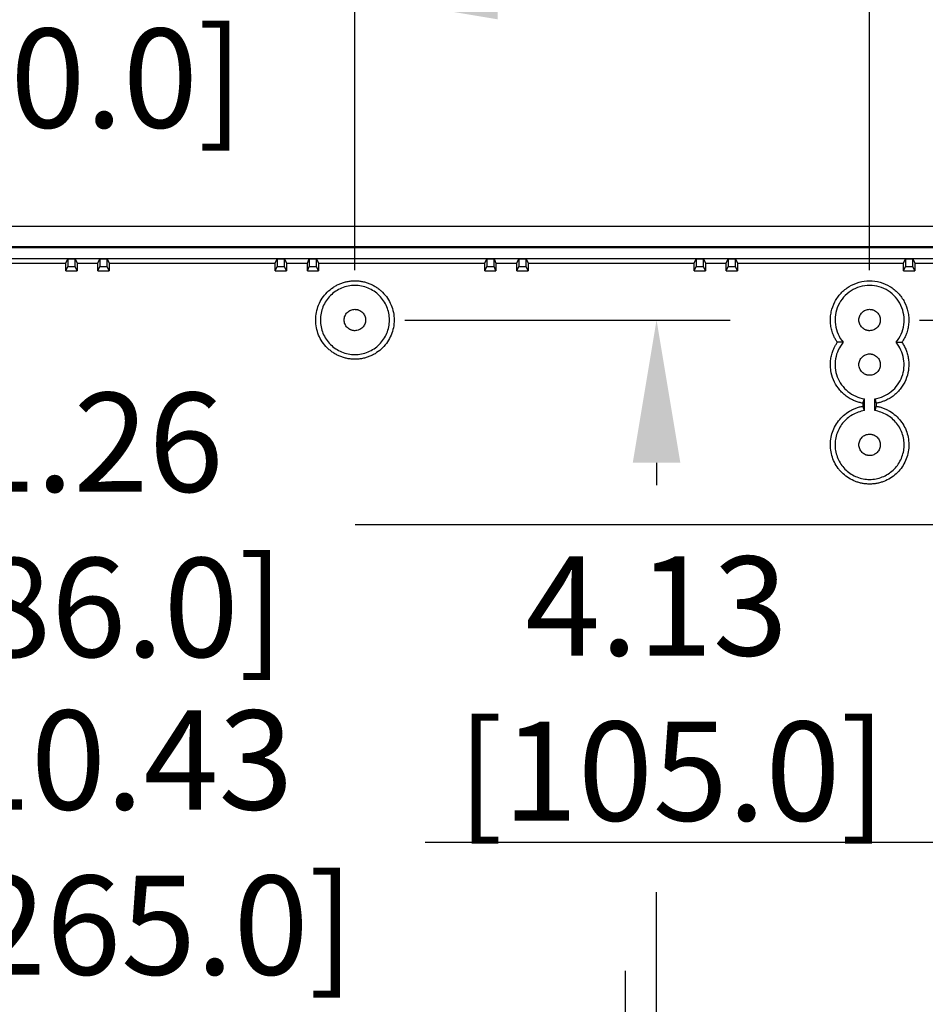
# Model space of a CAD drawing. Extents: x 0 to 71.8, y 0 to 56.
# Drawn here: x 27.4 to 31.4, y 43.8 to 48.2 of the extents above; entities that cross this region are included whole.
import ezdxf

# ---------------------------------------------------------------- set-up
doc = ezdxf.new("R2010")
doc.units = 0
doc.header["$MEASUREMENT"] = 0
doc.layers.get('Defpoints').update_dxf_attribs({"linetype": 'CONTINUOUS'})
doc.layers.add('OBJECT', color=7, linetype='CONTINUOUS')
doc.layers.add('SLD-0', color=7, linetype='CONTINUOUS')
doc.styles.add('TXT', font='TXT.shx', dxfattribs={"width": 0.75})
doc.dimstyles.new('23NSTD', dxfattribs={"dimscale": 3.5, "dimtxt": 0.125, "dimasz": 0.18, "dimexe": 0.093, "dimexo": 0.063, "dimgap": 0.09, "dimtad": 0, "dimtih": 1, "dimtoh": 1, "dimzin": 0, "dimdsep": 46, "dimtxsty": 'TXT', "dimcen": 0.09, "dimadec": 0, "dimazin": 0, "dimtfac": 1, "dimtofl": 0, "dimtmove": 0, "dimatfit": 0, "dimfxl": 1, "dimtolj": 1, "dimtzin": 0, "dimarcsym": 0})

# ---------------------------------------------------------------- blocks, each defined once
blk = doc.blocks.new('*D3')
at = {"layer": 'Defpoints', "color": 0}
for p in [(22.2638, 51.2365), (22.2638, 39.9794), (33.0907, 39.9794)]:
    blk.add_point(p, dxfattribs=at)
at = {"layer": 'SLD-0', "color": 0, "lineweight": -2}
for p, q in [((22.2638, 40.1999), (22.2638, 51.562)), ((33.0907, 40.1999), (33.0907, 51.562)), ((22.8938, 51.2365), (26.3505, 51.2365)), ((32.4607, 51.2365), (29.004, 51.2365))]:
    blk.add_line(p, q, dxfattribs=at)
at = {"layer": 'SLD-0', "color": 0}
for points in [[(22.8938, 51.3415), (22.8938, 51.1315), (22.2638, 51.2365)], [(32.4607, 51.3415), (32.4607, 51.1315), (33.0907, 51.2365)]]:
    blk.add_solid(points, dxfattribs=at)
at = {"layer": 'SLD-0', "color": 0, "insert": (27.6772, 51.2365), "char_height": 0.4375, "attachment_point": 5}
blk.add_mtext('\\A1;10.83\\P [275.0]', dxfattribs=at)
blk = doc.blocks.new('*D4')
at = {"layer": 'Defpoints', "color": 0}
for p in [(21.992, 52.744), (21.992, 47.1411), (33.3625, 47.1411)]:
    blk.add_point(p, dxfattribs=at)
at = {"layer": 'SLD-0', "color": 0, "lineweight": -2}
for p, q in [((21.992, 47.3616), (21.992, 53.0695)), ((33.3625, 47.3616), (33.3625, 53.0695)), ((22.622, 52.744), (26.3008, 52.744)), ((32.7325, 52.744), (29.0089, 52.744))]:
    blk.add_line(p, q, dxfattribs=at)
at = {"layer": 'SLD-0', "color": 0}
for points in [[(22.622, 52.849), (22.622, 52.639), (21.992, 52.744)], [(32.7325, 52.849), (32.7325, 52.639), (33.3625, 52.744)]]:
    blk.add_solid(points, dxfattribs=at)
at = {"layer": 'SLD-0', "color": 0, "insert": (27.6549, 52.744), "char_height": 0.4375, "attachment_point": 5}
blk.add_mtext('\\A1;11.37\\P [288.8]', dxfattribs=at)
blk = doc.blocks.new('*D5')
at = {"layer": 'Defpoints', "color": 0}
for p in [(24.2225, 49.7497), (24.2225, 46.8692), (31.132, 46.8692)]:
    blk.add_point(p, dxfattribs=at)
at = {"layer": 'SLD-0', "color": 0, "lineweight": -2}
for p, q in [((24.2225, 47.0897), (24.2225, 50.0752)), ((31.132, 47.0897), (31.132, 50.0752)), ((24.8525, 49.7497), (26.3779, 49.7497)), ((30.502, 49.7497), (28.9766, 49.7497))]:
    blk.add_line(p, q, dxfattribs=at)
at = {"layer": 'SLD-0', "color": 0}
for points in [[(24.8525, 49.8547), (24.8525, 49.6447), (24.2225, 49.7497)], [(30.502, 49.8547), (30.502, 49.6447), (31.132, 49.7497)]]:
    blk.add_solid(points, dxfattribs=at)
at = {"layer": 'SLD-0', "color": 0, "insert": (27.6772, 49.7497), "char_height": 0.4375, "attachment_point": 5}
blk.add_mtext('\\A1;6.91\\P [175.5]', dxfattribs=at)
blk = doc.blocks.new('*D6')
at = {"layer": 'Defpoints', "color": 0}
for p in [(26.4961, 48.3021), (26.4961, 46.8692), (28.8584, 46.8692)]:
    blk.add_point(p, dxfattribs=at)
at = {"layer": 'SLD-0', "color": 0, "lineweight": -2}
for p, q in [((26.4961, 47.0897), (26.4961, 48.6276)), ((28.8584, 47.0897), (28.8584, 48.6276)), ((25.8661, 48.3021), (25.2361, 48.3021)), ((29.4884, 48.3021), (30.1184, 48.3021))]:
    blk.add_line(p, q, dxfattribs=at)
at = {"layer": 'SLD-0', "color": 0}
for points in [[(25.8661, 48.4071), (25.8661, 48.1971), (26.4961, 48.3021)], [(29.4884, 48.4071), (29.4884, 48.1971), (28.8584, 48.3021)]]:
    blk.add_solid(points, dxfattribs=at)
at = {"layer": 'SLD-0', "color": 0, "insert": (27.5181, 48.3021), "char_height": 0.4375, "attachment_point": 5}
blk.add_mtext('\\A1;2.36\\P [60.0]', dxfattribs=at)
blk = doc.blocks.new('*D16')
at = {"layer": 'Defpoints', "color": 0}
for p in [(31.132, 46.8692), (31.8111, 41.1605), (42.7002, 41.1605)]:
    blk.add_point(p, dxfattribs=at)
at = {"layer": 'SLD-0', "color": 0, "lineweight": -2}
for p, q in [((31.3525, 46.8692), (43.0257, 46.8692)), ((42.7002, 46.2392), (42.7002, 45.5743)), ((42.7002, 41.7905), (42.7002, 43.7776)), ((32.0316, 41.1605), (43.0257, 41.1605))]:
    blk.add_line(p, q, dxfattribs=at)
at = {"layer": 'SLD-0', "color": 0}
for points in [[(42.5952, 46.2392), (42.8052, 46.2392), (42.7002, 46.8692)], [(42.5952, 41.7905), (42.8052, 41.7905), (42.7002, 41.1605)]]:
    blk.add_solid(points, dxfattribs=at)
at = {"layer": 'SLD-0', "color": 0, "insert": (42.7002, 44.676), "char_height": 0.4375, "attachment_point": 5}
blk.add_mtext('\\A1;5.71\\P [145.0]', dxfattribs=at)
blk = doc.blocks.new('*D17')
at = {"layer": 'Defpoints', "color": 0}
for p in [(28.8584, 46.8692), (30.1909, 46.8692), (27.6772, 42.7354)]:
    blk.add_point(p, dxfattribs=at)
at = {"layer": 'SLD-0', "color": 0, "lineweight": -2}
for p, q in [((29.0789, 46.8692), (30.5164, 46.8692)), ((30.1909, 46.2392), (30.1909, 46.14)), ((30.1909, 43.3654), (30.1909, 44.3434)), ((27.8977, 42.7354), (30.5164, 42.7354))]:
    blk.add_line(p, q, dxfattribs=at)
at = {"layer": 'SLD-0', "color": 0}
for points in [[(30.0859, 46.2392), (30.2959, 46.2392), (30.1909, 46.8692)], [(30.0859, 43.3654), (30.2959, 43.3654), (30.1909, 42.7354)]]:
    blk.add_solid(points, dxfattribs=at)
at = {"layer": 'SLD-0', "color": 0, "insert": (30.1909, 45.2417), "char_height": 0.4375, "attachment_point": 5}
blk.add_mtext('\\A1;4.13\\P [105.0]', dxfattribs=at)
blk = doc.blocks.new('*D19')
at = {"layer": 'Defpoints', "color": 0}
for p in [(22.4607, 45.196), (32.8938, 45.196), (22.4607, 44.5616)]:
    blk.add_point(p, dxfattribs=at)
at = {"layer": 'SLD-0', "color": 0, "lineweight": -2}
for p, q in [((22.4607, 44.9755), (22.4607, 44.2361)), ((32.8938, 44.9755), (32.8938, 44.2361)), ((23.0907, 44.5616), (26.5148, 44.5616)), ((32.2638, 44.5616), (29.1682, 44.5616))]:
    blk.add_line(p, q, dxfattribs=at)
at = {"layer": 'SLD-0', "color": 0}
for points in [[(23.0907, 44.6666), (23.0907, 44.4566), (22.4607, 44.5616)], [(32.2638, 44.6666), (32.2638, 44.4566), (32.8938, 44.5616)]]:
    blk.add_solid(points, dxfattribs=at)
at = {"layer": 'SLD-0', "color": 0, "insert": (27.8415, 44.5616), "char_height": 0.4375, "attachment_point": 5}
blk.add_mtext('\\A1;10.43\\P [265.0]', dxfattribs=at)
blk = doc.blocks.new('*D45')
at = {"layer": 'Defpoints', "color": 0}
for p in [(22.0465, 46.1043), (33.308, 46.1043), (33.308, 45.9648)]:
    blk.add_point(p, dxfattribs=at)
at = {"layer": 'OBJECT', "color": 0, "lineweight": -2}
for p, q in [((22.6765, 45.9648), (26.2059, 45.9648)), ((32.678, 45.9648), (28.8594, 45.9648)), ((22.0465, 45.8838), (22.0465, 45.6393)), ((33.308, 45.8838), (33.308, 45.6393))]:
    blk.add_line(p, q, dxfattribs=at)
at = {"layer": 'OBJECT', "color": 0}
for points in [[(22.6765, 46.0698), (22.6765, 45.8598), (22.0465, 45.9648)], [(32.678, 46.0698), (32.678, 45.8598), (33.308, 45.9648)]]:
    blk.add_solid(points, dxfattribs=at)
at = {"layer": 'OBJECT', "color": 0, "insert": (27.5326, 45.9648), "char_height": 0.4375, "attachment_point": 5}
blk.add_mtext('\\A1;11.26\\P [286.0]', dxfattribs=at)
blk = doc.blocks.new('*D55')
at = {"layer": 'Defpoints', "color": 0}
for p in [(27.6772, 42.7354), (27.6772, 42.4401), (30.0541, 42.4401)]:
    blk.add_point(p, dxfattribs=at)
at = {"layer": 'OBJECT', "color": 0, "lineweight": -2}
for p, q in [((30.0541, 43.3654), (30.0541, 43.9954)), ((27.8977, 42.7354), (30.3796, 42.7354)), ((27.8977, 42.4401), (30.3796, 42.4401)), ((30.0541, 41.8101), (30.0541, 41.1801)), ((30.0541, 41.1801), (29.4241, 41.1801))]:
    blk.add_line(p, q, dxfattribs=at)
at = {"layer": 'OBJECT', "color": 0}
for points in [[(29.9491, 43.3654), (30.1591, 43.3654), (30.0541, 42.7354)], [(29.9491, 41.8101), (30.1591, 41.8101), (30.0541, 42.4401)]]:
    blk.add_solid(points, dxfattribs=at)
at = {"layer": 'OBJECT', "color": 0, "insert": (28.3982, 41.1801), "char_height": 0.4375, "attachment_point": 5}
blk.add_mtext('\\A1;0.30\\P [7.5]', dxfattribs=at)

msp = doc.modelspace()

# ---------------------------------------------------------------- linework, layer by layer
at = {"layer": 'SLD-0', "color": 7, "linetype": 'Continuous'}
for p, q in [((33.4253, 47.2826), (21.9292, 47.2826)), ((21.9584, 47.1943), (33.3961, 47.1943)), ((33.3899, 47.1881), (21.9646, 47.1881)), ((21.992, 47.1411), (33.3625, 47.1411)), ((27.5816, 47.1209), (27.5902, 47.1398)), ((27.5902, 47.1398), (27.6226, 47.1398)), ((27.5902, 47.1398), (27.5902, 47.1055)), ((27.6226, 47.1398), (27.6312, 47.1209)), ((27.6226, 47.1055), (27.6226, 47.1398)), ((27.7233, 47.1209), (27.7319, 47.1398)), ((27.7319, 47.1398), (27.7643, 47.1398)), ((27.7319, 47.1398), (27.7319, 47.1055)), ((27.7643, 47.1398), (27.7729, 47.1209)), ((27.7643, 47.1055), (27.7643, 47.1398)), ((28.5068, 47.1209), (28.5154, 47.1398)), ((28.5154, 47.1398), (28.5478, 47.1398)), ((28.5154, 47.1398), (28.5154, 47.1055)), ((28.5478, 47.1398), (28.5564, 47.1209)), ((28.5478, 47.1055), (28.5478, 47.1398)), ((28.6485, 47.1209), (28.6571, 47.1398)), ((28.6571, 47.1398), (28.6895, 47.1398)), ((28.6571, 47.1398), (28.6571, 47.1055)), ((28.6895, 47.1398), (28.6981, 47.1209)), ((28.6895, 47.1055), (28.6895, 47.1398)), ((29.432, 47.1209), (29.4406, 47.1398)), ((29.4406, 47.1398), (29.473, 47.1398)), ((29.4406, 47.1398), (29.4406, 47.1055)), ((29.473, 47.1398), (29.4816, 47.1209)), ((29.473, 47.1055), (29.473, 47.1398)), ((29.5737, 47.1209), (29.5823, 47.1398)), ((29.5823, 47.1398), (29.6147, 47.1398)), ((29.5823, 47.1398), (29.5823, 47.1055)), ((29.6147, 47.1398), (29.6233, 47.1209)), ((29.6147, 47.1055), (29.6147, 47.1398)), ((30.3572, 47.1209), (30.3658, 47.1398)), ((30.3658, 47.1398), (30.3982, 47.1398)), ((30.3658, 47.1398), (30.3658, 47.1055)), ((30.3982, 47.1398), (30.4068, 47.1209)), ((30.3982, 47.1055), (30.3982, 47.1398)), ((30.4989, 47.1209), (30.5075, 47.1398)), ((30.5075, 47.1398), (30.5399, 47.1398)), ((30.5075, 47.1398), (30.5075, 47.1055)), ((30.5399, 47.1398), (30.5485, 47.1209)), ((30.5399, 47.1055), (30.5399, 47.1398)), ((31.2824, 47.1209), (31.291, 47.1398)), ((31.291, 47.1398), (31.3234, 47.1398)), ((31.291, 47.1398), (31.291, 47.1055)), ((31.3234, 47.1398), (31.332, 47.1209)), ((31.3234, 47.1055), (31.3234, 47.1398)), ((26.8477, 47.1209), (27.5816, 47.1209)), ((27.5816, 47.0866), (27.5816, 47.1209)), ((27.5816, 47.0866), (27.5902, 47.1055)), ((27.5902, 47.1055), (27.6226, 47.1055)), ((27.6312, 47.0866), (27.6226, 47.1055)), ((27.6312, 47.1209), (27.7233, 47.1209)), ((27.6312, 47.1209), (27.6312, 47.0866)), ((27.7233, 47.0866), (27.7233, 47.1209)), ((27.7233, 47.0866), (27.7319, 47.1055)), ((27.7319, 47.1055), (27.7643, 47.1055)), ((27.7729, 47.0866), (27.7643, 47.1055)), ((27.7729, 47.1209), (28.5068, 47.1209)), ((27.7729, 47.1209), (27.7729, 47.0866)), ((28.5068, 47.0866), (28.5068, 47.1209)), ((28.5068, 47.0866), (28.5154, 47.1055)), ((28.5154, 47.1055), (28.5478, 47.1055)), ((28.5564, 47.0866), (28.5478, 47.1055)), ((28.5564, 47.1209), (28.6485, 47.1209)), ((28.5564, 47.1209), (28.5564, 47.0866)), ((28.6485, 47.0866), (28.6485, 47.1209)), ((28.6485, 47.0866), (28.6571, 47.1055)), ((28.6571, 47.1055), (28.6895, 47.1055)), ((28.6981, 47.0866), (28.6895, 47.1055)), ((28.6981, 47.1209), (29.432, 47.1209)), ((28.6981, 47.1209), (28.6981, 47.0866)), ((29.432, 47.0866), (29.432, 47.1209)), ((29.432, 47.0866), (29.4406, 47.1055)), ((29.4406, 47.1055), (29.473, 47.1055)), ((29.4816, 47.0866), (29.473, 47.1055)), ((29.4816, 47.1209), (29.5737, 47.1209)), ((29.4816, 47.1209), (29.4816, 47.0866)), ((29.5737, 47.0866), (29.5737, 47.1209)), ((29.5737, 47.0866), (29.5823, 47.1055)), ((29.5823, 47.1055), (29.6147, 47.1055)), ((29.6233, 47.0866), (29.6147, 47.1055)), ((29.6233, 47.1209), (30.3572, 47.1209)), ((29.6233, 47.1209), (29.6233, 47.0866)), ((30.3572, 47.0866), (30.3572, 47.1209)), ((30.3572, 47.0866), (30.3658, 47.1055)), ((30.3658, 47.1055), (30.3982, 47.1055)), ((30.4068, 47.0866), (30.3982, 47.1055)), ((30.4068, 47.1209), (30.4989, 47.1209)), ((30.4068, 47.1209), (30.4068, 47.0866)), ((30.4989, 47.0866), (30.4989, 47.1209)), ((30.4989, 47.0866), (30.5075, 47.1055)), ((30.5075, 47.1055), (30.5399, 47.1055)), ((30.5485, 47.0866), (30.5399, 47.1055)), ((30.5485, 47.1209), (31.2824, 47.1209)), ((30.5485, 47.1209), (30.5485, 47.0866)), ((31.2824, 47.0866), (31.2824, 47.1209)), ((31.2824, 47.0866), (31.291, 47.1055)), ((31.291, 47.1055), (31.3234, 47.1055)), ((31.332, 47.0866), (31.3234, 47.1055)), ((31.332, 47.1209), (31.4241, 47.1209)), ((31.332, 47.1209), (31.332, 47.0866)), ((27.5816, 47.0866), (27.6312, 47.0866)), ((27.7233, 47.0866), (27.7729, 47.0866)), ((28.5068, 47.0866), (28.5564, 47.0866)), ((28.6485, 47.0866), (28.6981, 47.0866)), ((29.432, 47.0866), (29.4816, 47.0866)), ((29.5737, 47.0866), (29.6233, 47.0866)), ((30.3572, 47.0866), (30.4068, 47.0866)), ((30.4989, 47.0866), (30.5485, 47.0866)), ((31.2824, 47.0866), (31.332, 47.0866)), ((31.1025, 46.5017), (31.1093, 46.5215)), ((31.1025, 46.5017), (31.1025, 46.4888)), ((31.1093, 46.469), (31.1025, 46.4888)), ((31.1093, 46.469), (31.1093, 46.5215)), ((31.1547, 46.469), (31.1547, 46.5215)), ((31.1547, 46.5215), (31.1615, 46.5017)), ((31.1615, 46.4888), (31.1547, 46.469)), ((31.1615, 46.5017), (31.1615, 46.4888))]:
    msp.add_line(p, q, dxfattribs=at)
for points, knots in [([(28.8584, 46.696), (28.8555, 46.6961), (28.8498, 46.6961), (28.8412, 46.6968), (28.8328, 46.6978), (28.8244, 46.6993), (28.8162, 46.7011), (28.808, 46.7034), (28.8, 46.7061), (28.7894, 46.7102), (28.7766, 46.7162), (28.762, 46.725), (28.7483, 46.7352), (28.7315, 46.7504), (28.7134, 46.7724), (28.6973, 46.8025), (28.6874, 46.8352), (28.684, 46.8692), (28.6873, 46.9033), (28.6973, 46.936), (28.7134, 46.9661), (28.7351, 46.9925), (28.7572, 47.0106), (28.7766, 47.0222), (28.792, 47.0295), (28.808, 47.0353), (28.8245, 47.0394), (28.8413, 47.042), (28.8527, 47.0423), (28.8584, 47.0425)], [0, 0, 0, 0, 0.015873, 0.031604, 0.047231, 0.062792, 0.078323, 0.093865, 0.109454, 0.125129, 0.156213, 0.187667, 0.21907, 0.250206, 0.312667, 0.375129, 0.437593, 0.500055, 0.562536, 0.625002, 0.687467, 0.749931, 0.812394, 0.84382, 0.874927, 0.906122, 0.937478, 0.968664, 1, 1, 1, 1]), ([(28.8584, 47.0218), (28.8384, 47.0218), (28.8184, 47.0179), (28.7815, 47.0026), (28.7646, 46.9913), (28.7363, 46.963), (28.725, 46.9461), (28.7097, 46.9092), (28.7058, 46.8892), (28.7058, 46.8493), (28.7097, 46.8293), (28.725, 46.7924), (28.7363, 46.7755), (28.7646, 46.7472), (28.7815, 46.7359), (28.8184, 46.7206), (28.8384, 46.7166), (28.8584, 46.7166)], [0, 0, 0, 0, 0.125, 0.125, 0.25, 0.25, 0.375, 0.375, 0.5, 0.5, 0.625, 0.625, 0.75, 0.75, 0.875, 0.875, 1, 1, 1, 1]), ([(28.8584, 47.0425), (28.8612, 47.0424), (28.867, 47.0423), (28.8755, 47.0417), (28.8839, 47.0407), (28.8923, 47.0392), (28.9005, 47.0374), (28.9087, 47.0351), (28.9167, 47.0324), (28.9273, 47.0283), (28.9401, 47.0222), (28.9547, 47.0135), (28.9684, 47.0033), (28.9853, 46.9881), (29.0033, 46.9661), (29.0194, 46.936), (29.0294, 46.9033), (29.0327, 46.8692), (29.0294, 46.8352), (29.0194, 46.8025), (29.0033, 46.7724), (28.9817, 46.7459), (28.9595, 46.7279), (28.9401, 46.7162), (28.9247, 46.7089), (28.9087, 46.7032), (28.8922, 46.6991), (28.8754, 46.6965), (28.864, 46.6962), (28.8584, 46.696)], [0, 0, 0, 0, 0.015873, 0.031604, 0.047231, 0.062792, 0.078323, 0.093865, 0.109454, 0.125129, 0.156213, 0.187667, 0.21907, 0.250206, 0.312667, 0.375129, 0.437593, 0.500055, 0.562536, 0.625002, 0.687467, 0.749931, 0.812394, 0.84382, 0.874927, 0.906122, 0.937478, 0.968664, 1, 1, 1, 1]), ([(28.8584, 46.7166), (28.8783, 46.7166), (28.8983, 46.7206), (28.9352, 46.7359), (28.9521, 46.7472), (28.9804, 46.7755), (28.9917, 46.7924), (29.007, 46.8293), (29.011, 46.8493), (29.011, 46.8892), (29.007, 46.9092), (28.9917, 46.9461), (28.9804, 46.963), (28.9521, 46.9913), (28.9352, 47.0026), (28.8983, 47.0179), (28.8783, 47.0218), (28.8584, 47.0218)], [0, 0, 0, 0, 0.125, 0.125, 0.25, 0.25, 0.375, 0.375, 0.5, 0.5, 0.625, 0.625, 0.75, 0.75, 0.875, 0.875, 1, 1, 1, 1]), ([(30.9894, 46.7708), (30.988, 46.773), (30.9851, 46.7774), (30.981, 46.7842), (30.9773, 46.7911), (30.974, 46.7981), (30.9709, 46.8053), (30.9664, 46.8176), (30.9616, 46.8353), (30.9586, 46.8587), (30.9587, 46.8824), (30.9632, 46.9135), (30.9767, 46.9507), (31.0043, 46.9894), (31.0413, 47.0193), (31.0849, 47.0381), (31.132, 47.0446), (31.1791, 47.0381), (31.2227, 47.0193), (31.2597, 46.9894), (31.2873, 46.9507), (31.3007, 46.9135), (31.3053, 46.8824), (31.3054, 46.8587), (31.3024, 46.8353), (31.2969, 46.8151), (31.2902, 46.7981), (31.2831, 46.784), (31.2774, 46.7752), (31.2745, 46.7708)], [0, 0, 0, 0, 0.010521, 0.020981, 0.0314, 0.0418, 0.052201, 0.062626, 0.093791, 0.125219, 0.156619, 0.187805, 0.250248, 0.312685, 0.375125, 0.437571, 0.500014, 0.562453, 0.624893, 0.687331, 0.749772, 0.812218, 0.843382, 0.874805, 0.906199, 0.937391, 0.958198, 0.979011, 1, 1, 1, 1]), ([(31.2486, 46.7708), (31.2579, 46.7819), (31.2657, 46.7942), (31.2774, 46.8206), (31.2813, 46.8347), (31.2852, 46.8633), (31.285, 46.8779), (31.2807, 46.9065), (31.2765, 46.9204), (31.2643, 46.9466), (31.2563, 46.9589), (31.2373, 46.9806), (31.2263, 46.9901), (31.2019, 47.0057), (31.1886, 47.0117), (31.1609, 47.0198), (31.1464, 47.0218), (31.1176, 47.0218), (31.1031, 47.0198), (31.0754, 47.0117), (31.0621, 47.0057), (31.0377, 46.9901), (31.0267, 46.9806), (31.0076, 46.9589), (30.9997, 46.9466), (30.9875, 46.9204), (30.9833, 46.9065), (30.979, 46.8779), (30.9788, 46.8633), (30.9827, 46.8347), (30.9866, 46.8206), (30.9983, 46.7942), (31.0061, 46.7819), (31.0154, 46.7708)], [0, 0, 0, 0, 0.0625, 0.0625, 0.125, 0.125, 0.1875, 0.1875, 0.25, 0.25, 0.3125, 0.3125, 0.375, 0.375, 0.4375, 0.4375, 0.5, 0.5, 0.5625, 0.5625, 0.625, 0.625, 0.6875, 0.6875, 0.75, 0.75, 0.8125, 0.8125, 0.875, 0.875, 0.9375, 0.9375, 1, 1, 1, 1]), ([(28.8584, 46.822), (28.8571, 46.822), (28.8546, 46.8221), (28.8509, 46.8225), (28.8473, 46.8233), (28.8437, 46.8243), (28.8385, 46.8262), (28.8319, 46.8297), (28.8224, 46.8376), (28.8153, 46.8481), (28.8117, 46.8599), (28.8108, 46.8692), (28.8117, 46.8785), (28.8153, 46.8904), (28.8224, 46.9009), (28.8319, 46.9088), (28.8401, 46.9131), (28.8491, 46.916), (28.8552, 46.9163), (28.8584, 46.9165)], [0, 0, 0, 0, 0.025371, 0.050432, 0.075335, 0.100234, 0.125283, 0.187934, 0.250425, 0.374971, 0.437127, 0.50008, 0.562868, 0.625202, 0.749769, 0.811987, 0.87489, 0.937081, 1, 1, 1, 1]), ([(28.8584, 46.9165), (28.8596, 46.9165), (28.8621, 46.9164), (28.8658, 46.9159), (28.8694, 46.9152), (28.873, 46.9142), (28.8782, 46.9123), (28.8848, 46.9088), (28.8944, 46.9009), (28.9014, 46.8904), (28.905, 46.8785), (28.9059, 46.8693), (28.905, 46.86), (28.9014, 46.8481), (28.8944, 46.8376), (28.8848, 46.8297), (28.8766, 46.8254), (28.8677, 46.8225), (28.8615, 46.8222), (28.8584, 46.822)], [0, 0, 0, 0, 0.025371, 0.050432, 0.075335, 0.100234, 0.125283, 0.187934, 0.250425, 0.374971, 0.437127, 0.50008, 0.562868, 0.625202, 0.749769, 0.811987, 0.87489, 0.937081, 1, 1, 1, 1]), ([(31.132, 46.822), (31.1307, 46.822), (31.1283, 46.8221), (31.1246, 46.8225), (31.1209, 46.8233), (31.1174, 46.8243), (31.1122, 46.8262), (31.1056, 46.8297), (31.096, 46.8376), (31.089, 46.8481), (31.0853, 46.8599), (31.0845, 46.8692), (31.0853, 46.8785), (31.089, 46.8904), (31.096, 46.9009), (31.1056, 46.9088), (31.1138, 46.9131), (31.1227, 46.916), (31.1289, 46.9163), (31.132, 46.9165)], [0, 0, 0, 0, 0.025371, 0.050432, 0.075335, 0.100234, 0.125283, 0.187934, 0.250425, 0.374971, 0.437127, 0.50008, 0.562868, 0.625202, 0.749769, 0.811987, 0.87489, 0.937081, 1, 1, 1, 1]), ([(31.132, 46.9165), (31.1332, 46.9165), (31.1357, 46.9164), (31.1394, 46.9159), (31.1431, 46.9152), (31.1466, 46.9142), (31.1518, 46.9123), (31.1584, 46.9088), (31.168, 46.9009), (31.175, 46.8904), (31.1787, 46.8785), (31.1795, 46.8693), (31.1787, 46.86), (31.175, 46.8481), (31.168, 46.8376), (31.1584, 46.8297), (31.1502, 46.8254), (31.1413, 46.8225), (31.1351, 46.8222), (31.132, 46.822)], [0, 0, 0, 0, 0.025371, 0.050432, 0.075335, 0.100234, 0.125283, 0.187934, 0.250425, 0.374971, 0.437127, 0.50008, 0.562868, 0.625202, 0.749769, 0.811987, 0.87489, 0.937081, 1, 1, 1, 1]), ([(31.1025, 46.5017), (31.0996, 46.5022), (31.0939, 46.5033), (31.0855, 46.5055), (31.0772, 46.508), (31.0691, 46.5109), (31.057, 46.5159), (31.0416, 46.524), (31.0239, 46.5365), (31.0079, 46.5511), (30.989, 46.5731), (30.9705, 46.6046), (30.961, 46.6398), (30.9585, 46.6687), (30.9593, 46.6904), (30.9628, 46.7118), (30.9684, 46.7303), (30.9749, 46.7458), (30.9815, 46.7587), (30.9868, 46.7668), (30.9894, 46.7708)], [0, 0, 0, 0, 0.025159, 0.050188, 0.075147, 0.100099, 0.125104, 0.187829, 0.25017, 0.312318, 0.375235, 0.500039, 0.624834, 0.687705, 0.749882, 0.812209, 0.874923, 0.916539, 0.958136, 1, 1, 1, 1]), ([(31.0154, 46.7708), (30.998, 46.7502), (30.9862, 46.7249), (30.977, 46.6717), (30.9797, 46.6438), (30.9987, 46.5933), (31.0151, 46.5707), (31.0571, 46.5367), (31.0826, 46.5255), (31.1093, 46.5215)], [0, 0, 0, 0, 0.25, 0.25, 0.5, 0.5, 0.75, 0.75, 1, 1, 1, 1]), ([(31.0154, 46.7708), (31.0126, 46.7708), (31.0068, 46.7708), (30.9982, 46.7708), (30.9924, 46.7708), (30.9894, 46.7708)], [0, 0, 0, 0, 0.315422, 0.648755, 1, 1, 1, 1]), ([(31.1547, 46.5215), (31.1813, 46.5255), (31.2069, 46.5367), (31.2489, 46.5707), (31.2653, 46.5933), (31.2843, 46.6438), (31.287, 46.6717), (31.2778, 46.7249), (31.266, 46.7502), (31.2486, 46.7708)], [0, 0, 0, 0, 0.25, 0.25, 0.5, 0.5, 0.75, 0.75, 1, 1, 1, 1]), ([(31.2745, 46.7708), (31.2762, 46.7684), (31.2794, 46.7636), (31.2837, 46.7561), (31.2877, 46.7484), (31.2914, 46.7405), (31.2962, 46.7284), (31.3012, 46.7118), (31.3047, 46.6904), (31.3055, 46.6687), (31.303, 46.6398), (31.2935, 46.6046), (31.275, 46.5731), (31.2561, 46.5511), (31.2401, 46.5365), (31.2224, 46.524), (31.2053, 46.515), (31.1896, 46.5088), (31.1757, 46.5045), (31.1663, 46.5026), (31.1615, 46.5017)], [0, 0, 0, 0, 0.025159, 0.050188, 0.075147, 0.100099, 0.125104, 0.187829, 0.25017, 0.312318, 0.375235, 0.500039, 0.624834, 0.687705, 0.749882, 0.812209, 0.874923, 0.916539, 0.958136, 1, 1, 1, 1]), ([(31.2486, 46.7708), (31.2514, 46.7708), (31.2572, 46.7708), (31.2658, 46.7708), (31.2716, 46.7708), (31.2745, 46.7708)], [0, 0, 0, 0, 0.315357, 0.64869, 1, 1, 1, 1]), ([(31.132, 46.6251), (31.1307, 46.6252), (31.1283, 46.6252), (31.1246, 46.6257), (31.1209, 46.6264), (31.1174, 46.6274), (31.1122, 46.6293), (31.1056, 46.6328), (31.096, 46.6407), (31.089, 46.6513), (31.0853, 46.6631), (31.0845, 46.6724), (31.0853, 46.6817), (31.089, 46.6935), (31.096, 46.7041), (31.1056, 46.7119), (31.1138, 46.7163), (31.1227, 46.7191), (31.1289, 46.7195), (31.132, 46.7196)], [0, 0, 0, 0, 0.0253706, 0.0504318, 0.0753348, 0.1002339, 0.1252833, 0.1879344, 0.2504247, 0.3749709, 0.4371271, 0.5000797, 0.5628677, 0.6252024, 0.749769, 0.8119875, 0.8748901, 0.9370809, 1, 1, 1, 1]), ([(31.132, 46.7196), (31.1332, 46.7196), (31.1357, 46.7195), (31.1394, 46.7191), (31.1431, 46.7184), (31.1466, 46.7174), (31.1518, 46.7154), (31.1584, 46.7119), (31.168, 46.7041), (31.175, 46.6935), (31.1787, 46.6817), (31.1795, 46.6724), (31.1787, 46.6631), (31.175, 46.6513), (31.168, 46.6407), (31.1584, 46.6328), (31.1502, 46.6285), (31.1413, 46.6257), (31.1351, 46.6253), (31.132, 46.6251)], [0, 0, 0, 0, 0.025371, 0.050432, 0.075335, 0.100234, 0.125283, 0.187934, 0.250425, 0.374971, 0.437127, 0.50008, 0.562868, 0.625202, 0.749769, 0.811987, 0.87489, 0.937081, 1, 1, 1, 1]), ([(31.132, 46.1448), (31.1293, 46.1449), (31.1239, 46.145), (31.1159, 46.1456), (31.108, 46.1465), (31.1001, 46.1478), (31.0923, 46.1495), (31.0845, 46.1515), (31.0768, 46.1539), (31.0616, 46.1594), (31.0399, 46.1701), (31.0185, 46.1865), (31.0033, 46.2017), (30.9897, 46.2182), (30.9756, 46.2412), (30.9642, 46.2714), (30.9584, 46.3031), (30.9588, 46.3354), (30.9648, 46.3671), (30.9767, 46.3971), (30.9942, 46.4243), (31.0162, 46.4481), (31.0378, 46.4642), (31.0566, 46.4743), (31.0714, 46.4806), (31.0867, 46.4856), (31.0972, 46.4877), (31.1025, 46.4888)], [0, 0, 0, 0, 0.015685, 0.031291, 0.046851, 0.062399, 0.077967, 0.093589, 0.109296, 0.125122, 0.187468, 0.250068, 0.281344, 0.312608, 0.375089, 0.437568, 0.500044, 0.562536, 0.62502, 0.686998, 0.749966, 0.813084, 0.874919, 0.906043, 0.937475, 0.968661, 1, 1, 1, 1]), ([(31.1615, 46.4888), (31.1642, 46.4883), (31.1695, 46.4873), (31.1773, 46.4853), (31.185, 46.4831), (31.1926, 46.4804), (31.2, 46.4775), (31.2073, 46.4741), (31.2145, 46.4705), (31.2284, 46.4625), (31.248, 46.4481), (31.2699, 46.4245), (31.2873, 46.3972), (31.2991, 46.3672), (31.3054, 46.3355), (31.3056, 46.3032), (31.2999, 46.2714), (31.2883, 46.2412), (31.2715, 46.2136), (31.2498, 46.1897), (31.2241, 46.1701), (31.2, 46.1581), (31.1797, 46.1512), (31.1641, 46.1476), (31.1481, 46.1453), (31.1374, 46.145), (31.132, 46.1448)], [0, 0, 0, 0, 0.0157912, 0.0314722, 0.0470764, 0.0626374, 0.0781893, 0.0937661, 0.1094018, 0.1251298, 0.1875848, 0.2500821, 0.3125445, 0.3750432, 0.437512, 0.5000223, 0.5624864, 0.6249911, 0.6874486, 0.7499528, 0.8124057, 0.8749042, 0.9062409, 0.9373545, 0.9685173, 1, 1, 1, 1]), ([(31.1093, 46.469), (31.0905, 46.4661), (31.0722, 46.4598), (31.0393, 46.4407), (31.0246, 46.4281), (31.0009, 46.3984), (30.9918, 46.3813), (30.9806, 46.3449), (30.9784, 46.3257), (30.9812, 46.2877), (30.9862, 46.269), (31.0027, 46.2347), (31.0142, 46.2192), (31.0421, 46.1933), (31.0585, 46.183), (31.0939, 46.1691), (31.113, 46.1655), (31.132, 46.1655)], [0, 0, 0, 0, 0.125, 0.125, 0.25, 0.25, 0.375, 0.375, 0.5, 0.5, 0.625, 0.625, 0.75, 0.75, 0.875, 0.875, 1, 1, 1, 1]), ([(31.132, 46.1655), (31.151, 46.1655), (31.17, 46.1691), (31.2055, 46.183), (31.2219, 46.1933), (31.2498, 46.2192), (31.2612, 46.2347), (31.2777, 46.269), (31.2828, 46.2877), (31.2856, 46.3257), (31.2834, 46.3449), (31.2722, 46.3813), (31.2631, 46.3984), (31.2394, 46.4281), (31.2247, 46.4407), (31.1917, 46.4598), (31.1735, 46.4661), (31.1547, 46.469)], [0, 0, 0, 0, 0.125, 0.125, 0.25, 0.25, 0.375, 0.375, 0.5, 0.5, 0.625, 0.625, 0.75, 0.75, 0.875, 0.875, 1, 1, 1, 1]), ([(31.132, 46.2708), (31.1307, 46.2708), (31.1283, 46.2709), (31.1246, 46.2714), (31.1209, 46.2721), (31.1174, 46.2731), (31.1122, 46.275), (31.1056, 46.2785), (31.096, 46.2864), (31.089, 46.2969), (31.0853, 46.3088), (31.0845, 46.3181), (31.0853, 46.3274), (31.089, 46.3392), (31.096, 46.3497), (31.1056, 46.3576), (31.1138, 46.3619), (31.1227, 46.3648), (31.1289, 46.3651), (31.132, 46.3653)], [0, 0, 0, 0, 0.025371, 0.050432, 0.075335, 0.100234, 0.125283, 0.187934, 0.250425, 0.374971, 0.437127, 0.50008, 0.562868, 0.625202, 0.749769, 0.811987, 0.87489, 0.937081, 1, 1, 1, 1]), ([(31.132, 46.3653), (31.1332, 46.3653), (31.1357, 46.3652), (31.1394, 46.3648), (31.1431, 46.364), (31.1466, 46.363), (31.1518, 46.3611), (31.1584, 46.3576), (31.168, 46.3497), (31.175, 46.3392), (31.1787, 46.3274), (31.1795, 46.3181), (31.1787, 46.3088), (31.175, 46.2969), (31.168, 46.2864), (31.1584, 46.2785), (31.1502, 46.2742), (31.1413, 46.2713), (31.1351, 46.271), (31.132, 46.2708)], [0, 0, 0, 0, 0.025371, 0.050432, 0.075335, 0.100234, 0.125283, 0.187934, 0.250425, 0.374971, 0.437127, 0.50008, 0.562868, 0.625202, 0.749769, 0.811987, 0.87489, 0.937081, 1, 1, 1, 1])]:
    msp.add_open_spline(points, degree=3, knots=knots, dxfattribs=at)

# ---------------------------------------------------------------- dimensions: what is measured, and where the dimension line sits
at = {"layer": 'OBJECT'}
dim = msp.add_linear_dim(base=(33.308, 45.9648), p1=(22.0465, 46.1043), p2=(33.308, 46.1043), dimstyle='23NSTD', override={"dimpost": '\\X'}, dxfattribs=at)
dim.commit()
dim.dimension.update_dxf_attribs({"geometry": '*D45', "text_midpoint": (27.5326, 45.9648), "dimtype": 160})
dim = msp.add_linear_dim(base=(30.0541, 42.4401), p1=(27.6772, 42.7354), p2=(27.6772, 42.4401), angle=90, dimstyle='23NSTD', override={"dimpost": '\\X'}, dxfattribs=at)
dim.commit()
dim.dimension.update_dxf_attribs({"geometry": '*D55', "text_midpoint": (28.3982, 41.1801), "dimtype": 160})
at = {"layer": 'SLD-0', "color": 7}
for base, p1, p2, picture, middle in [((21.992, 52.744), (33.3625, 47.1411), (21.992, 47.1411), '*D4', (27.6549, 52.744)), ((22.2638, 51.2365), (33.0907, 39.9794), (22.2638, 39.9794), '*D3', (27.6772, 51.2365)), ((24.2225, 49.7497), (31.132, 46.8692), (24.2225, 46.8692), '*D5', (27.6772, 49.7497)), ((26.4961, 48.3021), (28.8584, 46.8692), (26.4961, 46.8692), '*D6', (27.5181, 48.3021)), ((22.4607, 44.5616), (32.8938, 45.196), (22.4607, 45.196), '*D19', (27.8415, 44.5616))]:
    dim = msp.add_linear_dim(base=base, p1=p1, p2=p2, dimstyle='23NSTD', override={"dimpost": '\\X'}, dxfattribs=at)
    dim.commit()
    dim.dimension.update_dxf_attribs({"geometry": picture, "text_midpoint": middle, "dimtype": 160})
for base, p1, p2, picture, middle in [((30.1909, 46.8692), (27.6772, 42.7354), (28.8584, 46.8692), '*D17', (30.1909, 45.2417)), ((42.7002, 41.1605), (31.132, 46.8692), (31.8111, 41.1605), '*D16', (42.7002, 44.676))]:
    dim = msp.add_linear_dim(base=base, p1=p1, p2=p2, angle=90, dimstyle='23NSTD', override={"dimpost": '\\X'}, dxfattribs=at)
    dim.commit()
    dim.dimension.update_dxf_attribs({"geometry": picture, "text_midpoint": middle, "dimtype": 160})

doc.saveas('drawing.dxf')
